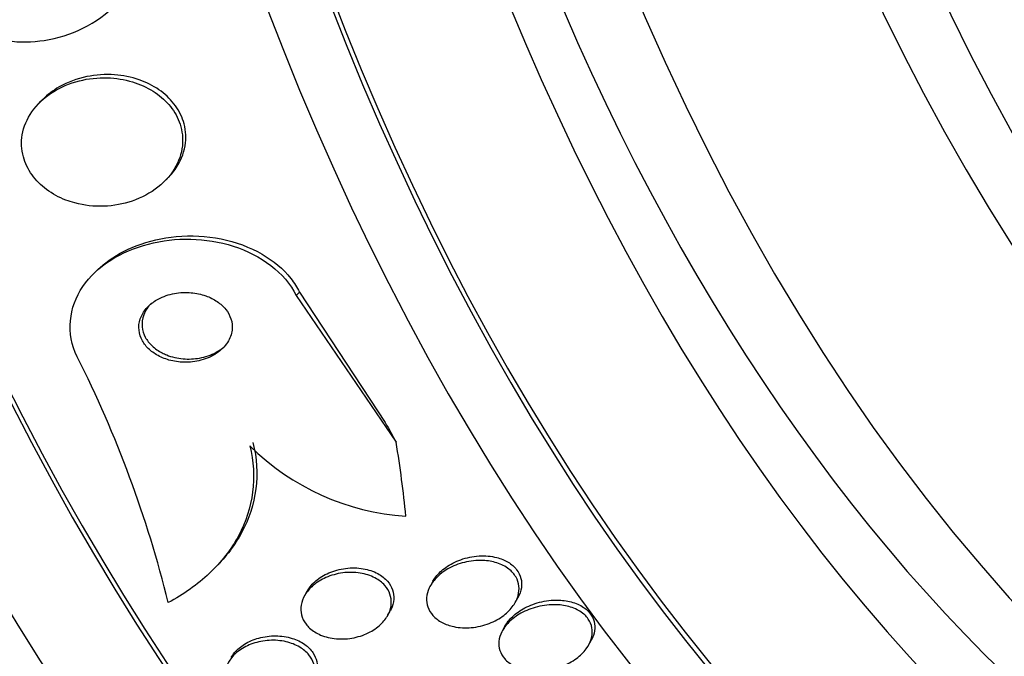
# Paper-space layout 'Layout1' of a CAD drawing. Units: millimetres. Extents: x 0 to 1953, y 0 to 2560.
# Drawn here: x 1026 to 1036, y 987 to 993 of the extents above; entities that cross this region are included whole.
import ezdxf
from ezdxf import colors
from ezdxf.entities.mleader import LeaderData, LeaderLine
from ezdxf.math import Vec2, Vec3

# ---------------------------------------------------------------- set-up
doc = ezdxf.new("R2010")
doc.units = ezdxf.units.MM
doc.layers.add('DV3_Défaut', color=7, linetype='Continuous')
doc.layers.add('Défaut', color=7, linetype='Continuous')

# ---------------------------------------------------------------- blocks, each defined once
blk = doc.blocks.new('_DOT')
at = {"color": 0}
blk.add_line((0, 0), (-1, 0), dxfattribs=at)
at = {"color": 0, "const_width": 0.333}
blk.add_lwpolyline([(-0.1665, 0, 1), (0.1665, 0, 1)], format="xyb", close=True, dxfattribs=at)
blk = doc.blocks.new('SE2')
at = {"layer": 'DV3_Défaut', "color": 7, "linetype": 'Continuous'}
for p, q in [((1026.5101, 992.7045), (1026.48, 992.6744)), ((1027.6906, 991.9049), (1027.7216, 991.9358)), ((1027.032, 991.0375), (1027.0008, 991.0063)), ((1028.9742, 990.7988), (1029.006, 990.8305)), ((1028.9742, 990.7988), (1029.9456, 989.371)), ((1029.006, 990.8305), (1029.8401, 989.5624)), ((1028.1562, 988.1232), (1028.1871, 988.154)), ((1030.3029, 988.0203), (1030.2781, 987.9759)), ((1029.0776, 987.9213), (1029.0536, 987.8782)), ((1031.1034, 987.8135), (1031.1288, 987.8591)), ((1029.8628, 987.6869), (1029.887, 987.7304)), ((1031.0033, 987.5836), (1030.9789, 987.5398)), ((1031.8166, 987.3996), (1031.8415, 987.4444))]:
    blk.add_line(p, q, dxfattribs=at)
for centre, radius, start, end in [((1016.6479, 985.0685), 11.4161, 13.90681, 26.72327), ((1030.1948, 991.0261), 2.3778, 225.2882, 266.28505)]:
    blk.add_arc(centre, radius, start, end, dxfattribs=at)
for centre, major_axis, ratio, start_param, end_param in [((1039.2724, 1005.8026), (0, -25.9056), 0.642788, 2.736457, 6.283185), ((1039.2724, 1005.8026), (0, -25.8505), 0.642788, 2.837957, 6.283185), ((1037.5488, 1005.8026), (0, 26.8336), 0.642788, 0, 3.451413), ((1038.0467, 1005.8026), (0, 26.5884), 0.642788, 0, 3.500367), ((1038.0467, 1005.8026), (0, 26.5347), 0.642788, 0, 3.421917), ((1038.5064, 1005.8026), (0, 26.3458), 0.642788, 0, 3.499531), ((1042.3366, 1005.8026), (0, -23.6453), 0.642788, 2.537774, 6.283185), ((1043.3261, 1005.8026), (0, -22.6549), 0.642788, 2.709031, 6.283185), ((1041.9536, 1005.8026), (0, 23.9761), 0.642788, 0, 3.714954), ((1042.3366, 1005.8026), (0, 23.585), 0.642788, 0, 3.715963), ((1043.3261, 1005.8026), (0, 22), 0.642788, 0, 3.141593), ((1044.0921, 1005.8026), (0, 22), 0.642788, 0.000515, 3.141593), ((1045.2412, 1005.8026), (0, -20.5), 0.642788, 3.141593, 6.283185), ((1045.8923, 1005.8026), (0, -20.5), 0.642788, 3.143814, 6.283185), ((1047.9224, 1005.8026), (0, -18.5), 0.642788, 2.757557, 6.283185), ((1047.9224, 1005.8026), (0, 18.9062), 0.642788, 0, 3.815772), ((1047.9224, 1005.8026), (0, 18.9), 0.642788, 0, 3.786153), ((1038.3536, 990.9855), (-8.48, 8.4906), 0.644635, 1.140162, 1.159337), ((1017.098, 992.8368), (10.9271, -10.9407), 0.644635, 0.671448, 0.729164)]:
    blk.add_ellipse(centre, major_axis=major_axis, ratio=ratio, start_param=start_param, end_param=end_param, dxfattribs=at)
for points, knots in [([(1025.3168, 993.9048), (1025.3378, 993.8425), (1025.3671, 993.7816), (1025.4034, 993.7248), (1025.4545, 993.6449), (1025.5209, 993.5713), (1025.5966, 993.5096), (1025.673, 993.4473), (1025.7608, 993.3954), (1025.8528, 993.3565), (1025.9523, 993.3145), (1026.0591, 993.2866), (1026.1658, 993.2729), (1026.2851, 993.2576), (1026.4072, 993.2597), (1026.524, 993.2776), (1026.6547, 993.2976), (1026.7822, 993.3377), (1026.8975, 993.3945), (1027.0214, 993.4555), (1027.1347, 993.5375), (1027.2269, 993.6347), (1027.3184, 993.731), (1027.3919, 993.8456), (1027.4365, 993.9684), (1027.4766, 994.079), (1027.4944, 994.2002), (1027.4842, 994.3189), (1027.4789, 994.3803), (1027.4663, 994.442), (1027.4463, 994.5015)], [0, 0, 0, 0, 0.062811, 0.062811, 0.062811, 0.151122, 0.151122, 0.151122, 0.240185, 0.240185, 0.240185, 0.336363, 0.336363, 0.336363, 0.444058, 0.444058, 0.444058, 0.564735, 0.564735, 0.564735, 0.694708, 0.694708, 0.694708, 0.823884, 0.823884, 0.823884, 0.940187, 0.940187, 0.940187, 1, 1, 1, 1]), ([(1026.8211, 991.697), (1026.913, 991.6722), (1027.0102, 991.6619), (1027.1043, 991.6654), (1027.1982, 991.6689), (1027.2917, 991.6862), (1027.3781, 991.7157), (1027.47, 991.7471), (1027.5565, 991.7932), (1027.6294, 991.8508), (1027.7015, 991.9078), (1027.7626, 991.978), (1027.8044, 992.0557), (1027.8421, 992.1256), (1027.8652, 992.2042), (1027.8688, 992.2831), (1027.872, 992.3511), (1027.8607, 992.4215), (1027.8355, 992.4871), (1027.8127, 992.5462), (1027.778, 992.6032), (1027.7346, 992.6532), (1027.6916, 992.7027), (1027.6392, 992.7468), (1027.5818, 992.783), (1027.5204, 992.8217), (1027.4519, 992.8522), (1027.3813, 992.8736), (1027.3024, 992.8976), (1027.2191, 992.9108), (1027.1371, 992.9135), (1027.0449, 992.9165), (1026.952, 992.9064), (1026.8648, 992.8844), (1026.7704, 992.8605), (1026.6801, 992.8221), (1026.6016, 992.7716), (1026.5228, 992.7208), (1026.4537, 992.6562), (1026.4026, 992.5827), (1026.3559, 992.5152), (1026.323, 992.4378), (1026.3098, 992.3582), (1026.2985, 992.289), (1026.3017, 992.2159), (1026.3204, 992.1464), (1026.337, 992.0845), (1026.3663, 992.0236), (1026.4056, 991.9692), (1026.4435, 991.9166), (1026.4916, 991.8685), (1026.5457, 991.8282), (1026.6024, 991.786), (1026.6668, 991.7512), (1026.7342, 991.7253), (1026.7626, 991.7144), (1026.7916, 991.7049), (1026.8211, 991.697)], [0, 0, 0, 0, 0.060999, 0.060999, 0.060999, 0.121764, 0.121764, 0.121764, 0.186604, 0.186604, 0.186604, 0.250753, 0.250753, 0.250753, 0.308506, 0.308506, 0.308506, 0.358111, 0.358111, 0.358111, 0.402689, 0.402689, 0.402689, 0.446711, 0.446711, 0.446711, 0.493786, 0.493786, 0.493786, 0.546411, 0.546411, 0.546411, 0.605592, 0.605592, 0.605592, 0.669819, 0.669819, 0.669819, 0.734467, 0.734467, 0.734467, 0.793759, 0.793759, 0.793759, 0.845102, 0.845102, 0.845102, 0.890702, 0.890702, 0.890702, 0.934709, 0.934709, 0.934709, 0.980761, 0.980761, 0.980761, 1, 1, 1, 1]), ([(1027.7224, 991.9368), (1027.7584, 991.9725), (1027.7901, 992.0117), (1027.8161, 992.0533), (1027.8594, 992.1225), (1027.8884, 992.2011), (1027.8975, 992.2811), (1027.9053, 992.3501), (1027.8985, 992.4223), (1027.8767, 992.4903), (1027.8573, 992.5509), (1027.8256, 992.6098), (1027.7845, 992.662), (1027.7444, 992.713), (1027.6946, 992.7589), (1027.6392, 992.7971), (1027.5805, 992.8375), (1027.5144, 992.8702), (1027.4457, 992.894), (1027.3693, 992.9205), (1027.288, 992.9366), (1027.2074, 992.9424), (1027.1167, 992.949), (1027.0246, 992.9427), (1026.9374, 992.9248), (1026.8422, 992.9052), (1026.7503, 992.871), (1026.6693, 992.8247), (1026.6102, 992.7909), (1026.5557, 992.7498), (1026.5088, 992.7032)], [0, 0, 0, 0, 0.070972, 0.070972, 0.070972, 0.188803, 0.188803, 0.188803, 0.29008, 0.29008, 0.29008, 0.379976, 0.379976, 0.379976, 0.467486, 0.467486, 0.467486, 0.560175, 0.560175, 0.560175, 0.663388, 0.663388, 0.663388, 0.779709, 0.779709, 0.779709, 0.907016, 0.907016, 0.907016, 1, 1, 1, 1]), ([(1026.8447, 990.2021), (1026.7337, 990.426), (1026.7612, 990.6844), (1027.0361, 991.0845), (1027.2713, 991.2291), (1027.8022, 991.3668), (1028.0928, 991.3625), (1028.63, 991.1914), (1028.8629, 991.0217), (1028.9742, 990.7988)], [0, 0, 0, 0, 0.25, 0.25, 0.5, 0.5, 0.75, 0.75, 1, 1, 1, 1]), ([(1027.031, 991.0363), (1027.0592, 991.0644), (1027.0894, 991.0909), (1027.1214, 991.1157), (1027.2087, 991.1833), (1027.3104, 991.2393), (1027.4188, 991.2811), (1027.54, 991.3278), (1027.6726, 991.3581), (1027.8069, 991.3702), (1027.9506, 991.3832), (1028.1002, 991.3757), (1028.2431, 991.347), (1028.3837, 991.3187), (1028.5223, 991.2685), (1028.643, 991.1987), (1028.7509, 991.1362), (1028.848, 991.0555), (1028.9208, 990.9636), (1028.9541, 990.9216), (1028.9828, 990.8769), (1029.006, 990.8305)], [0, 0, 0, 0, 0.057039, 0.057039, 0.057039, 0.212977, 0.212977, 0.212977, 0.387543, 0.387543, 0.387543, 0.574803, 0.574803, 0.574803, 0.759666, 0.759666, 0.759666, 0.925015, 0.925015, 0.925015, 1, 1, 1, 1]), ([(1027.5361, 990.6929), (1027.5075, 990.6648), (1027.4839, 990.6322), (1027.4679, 990.5974), (1027.4519, 990.5624), (1027.4432, 990.524), (1027.4434, 990.4859), (1027.4436, 990.4508), (1027.4514, 990.4149), (1027.4661, 990.3815), (1027.48, 990.3499), (1027.5004, 990.3197), (1027.5253, 990.2931), (1027.5509, 990.2657), (1027.5819, 990.2414), (1027.6158, 990.2214), (1027.6528, 990.1996), (1027.694, 990.1825), (1027.7365, 990.1705), (1027.7842, 990.1571), (1027.8345, 990.15), (1027.8841, 990.149), (1027.9393, 990.148), (1027.9949, 990.1546), (1028.0468, 990.1683), (1028.1017, 990.1828), (1028.154, 990.2057), (1028.1988, 990.2355), (1028.2421, 990.2644), (1028.2796, 990.3008), (1028.3062, 990.3419), (1028.3297, 990.3782), (1028.3453, 990.4193), (1028.3501, 990.4612), (1028.3542, 990.4971), (1028.3504, 990.5347), (1028.3389, 990.5701), (1028.3283, 990.6025), (1028.3109, 990.6341), (1028.2885, 990.6623), (1028.2659, 990.6907), (1028.2377, 990.7164), (1028.2063, 990.738), (1028.1722, 990.7614), (1028.1336, 990.7805), (1028.0934, 990.7947), (1028.0482, 990.8107), (1027.9999, 990.8208), (1027.9518, 990.825), (1027.8978, 990.8297), (1027.8427, 990.827), (1027.7905, 990.8175), (1027.7344, 990.8072), (1027.6801, 990.7887), (1027.6323, 990.7629), (1027.5965, 990.7437), (1027.5637, 990.72), (1027.5361, 990.6929)], [0, 0, 0, 0, 0.05039, 0.05039, 0.05039, 0.101096, 0.101096, 0.101096, 0.147618, 0.147618, 0.147618, 0.191464, 0.191464, 0.191464, 0.236517, 0.236517, 0.236517, 0.285814, 0.285814, 0.285814, 0.341306, 0.341306, 0.341306, 0.403181, 0.403181, 0.403181, 0.468713, 0.468713, 0.468713, 0.532221, 0.532221, 0.532221, 0.588314, 0.588314, 0.588314, 0.636414, 0.636414, 0.636414, 0.680334, 0.680334, 0.680334, 0.724506, 0.724506, 0.724506, 0.772346, 0.772346, 0.772346, 0.826154, 0.826154, 0.826154, 0.886608, 0.886608, 0.886608, 0.951638, 0.951638, 0.951638, 1, 1, 1, 1]), ([(1027.5649, 990.7217), (1027.5323, 990.6891), (1027.5063, 990.6505), (1027.4909, 990.6094), (1027.4771, 990.5727), (1027.4715, 990.5327), (1027.4753, 990.4936), (1027.4786, 990.4591), (1027.4894, 990.4243), (1027.5065, 990.3923), (1027.5229, 990.3616), (1027.5456, 990.3326), (1027.5724, 990.3074), (1027.6005, 990.281), (1027.6336, 990.2581), (1027.6693, 990.2397), (1027.6838, 990.2322), (1027.6988, 990.2253), (1027.7142, 990.2192)], [0, 0, 0, 0, 0.221026, 0.221026, 0.221026, 0.418011, 0.418011, 0.418011, 0.591163, 0.591163, 0.591163, 0.757001, 0.757001, 0.757001, 0.930157, 0.930157, 0.930157, 1, 1, 1, 1]), ([(1027.7142, 990.2192), (1027.7642, 990.1994), (1027.8187, 990.187), (1027.8729, 990.1822), (1027.9269, 990.1774), (1027.982, 990.18), (1028.0343, 990.1896), (1028.0903, 990.1998), (1028.1447, 990.2184), (1028.1925, 990.2442), (1028.2294, 990.264), (1028.2633, 990.2887), (1028.2917, 990.3169)], [0, 0, 0, 0, 0.257053, 0.257053, 0.257053, 0.513034, 0.513034, 0.513034, 0.787882, 0.787882, 0.787882, 1, 1, 1, 1]), ([(1028.5531, 989.3675), (1028.5913, 989.2164), (1028.6003, 989.0666), (1028.5622, 988.7691), (1028.5151, 988.6261), (1028.3775, 988.3711), (1028.2915, 988.2579), (1028.1896, 988.1565)], [0, 0, 0, 0, 0.343489, 0.343489, 0.686978, 0.686978, 1, 1, 1, 1]), ([(1028.5219, 989.3363), (1028.56, 989.1853), (1028.5691, 989.0354), (1028.5311, 988.738), (1028.4839, 988.5951), (1028.3402, 988.3284), (1028.2436, 988.2051), (1028.0135, 987.9876), (1027.8783, 987.8919), (1027.7294, 987.8123)], [0, 0, 0, 0, 0.25, 0.25, 0.5, 0.5, 0.75, 0.75, 1, 1, 1, 1]), ([(1030.5063, 987.5787), (1030.466, 987.5872), (1030.427, 987.6008), (1030.3926, 987.619), (1030.358, 987.6372), (1030.3272, 987.6606), (1030.3033, 987.6872), (1030.281, 987.7121), (1030.2641, 987.7406), (1030.2539, 987.77), (1030.2438, 987.799), (1030.24, 987.8296), (1030.242, 987.8597), (1030.2442, 987.892), (1030.253, 987.9243), (1030.2673, 987.9548), (1030.2833, 987.9891), (1030.3064, 988.0219), (1030.3345, 988.0514), (1030.3666, 988.0851), (1030.4059, 988.1152), (1030.4493, 988.1401), (1030.4974, 988.1676), (1030.5519, 988.1894), (1030.6086, 988.2036), (1030.6667, 988.2181), (1030.729, 988.2249), (1030.7896, 988.2222), (1030.836, 988.2201), (1030.8826, 988.2122), (1030.9254, 988.1984), (1030.9684, 988.1846), (1031.0087, 988.1641), (1031.0415, 988.1385), (1031.0703, 988.116), (1031.0942, 988.089), (1031.1107, 988.0598), (1031.1261, 988.0327), (1031.1357, 988.003), (1031.1391, 987.9733), (1031.1426, 987.9425), (1031.1397, 987.9108), (1031.1313, 987.8805), (1031.122, 987.8467), (1031.1057, 987.8137), (1031.0843, 987.7834), (1031.0598, 987.7486), (1031.028, 987.7164), (1030.9917, 987.6886), (1030.9505, 987.6571), (1030.9024, 987.6304), (1030.851, 987.6104), (1030.7962, 987.5891), (1030.7359, 987.5747), (1030.6754, 987.5694), (1030.6191, 987.5644), (1030.5607, 987.5672), (1030.5063, 987.5787)], [0, 0, 0, 0, 0.046232, 0.046232, 0.046232, 0.092713, 0.092713, 0.092713, 0.136195, 0.136195, 0.136195, 0.178864, 0.178864, 0.178864, 0.224554, 0.224554, 0.224554, 0.276125, 0.276125, 0.276125, 0.335141, 0.335141, 0.335141, 0.400697, 0.400697, 0.400697, 0.468068, 0.468068, 0.468068, 0.51953, 0.51953, 0.51953, 0.571414, 0.571414, 0.571414, 0.61686, 0.61686, 0.61686, 0.659105, 0.659105, 0.659105, 0.702769, 0.702769, 0.702769, 0.751291, 0.751291, 0.751291, 0.806934, 0.806934, 0.806934, 0.870004, 0.870004, 0.870004, 0.937351, 0.937351, 0.937351, 1, 1, 1, 1]), ([(1030.3025, 988.0196), (1030.3106, 988.0341), (1030.3199, 988.0482), (1030.3302, 988.0617), (1030.3565, 988.0962), (1030.39, 988.1278), (1030.4281, 988.1549), (1030.4709, 988.1854), (1030.5205, 988.211), (1030.5733, 988.2298), (1030.6291, 988.2497), (1030.6901, 988.2625), (1030.751, 988.2661), (1030.8091, 988.2696), (1030.8691, 988.2648), (1030.924, 988.2506), (1030.9635, 988.2404), (1031.0014, 988.225), (1031.0342, 988.2052), (1031.0671, 988.1853), (1031.0957, 988.1603), (1031.1171, 988.1324), (1031.1367, 988.1067), (1031.1508, 988.0778), (1031.1584, 988.0482), (1031.1659, 988.0186), (1031.1673, 987.9877), (1031.1629, 987.9575), (1031.1582, 987.9246), (1031.1467, 987.8919), (1031.13, 987.8614), (1031.1296, 987.8606), (1031.1292, 987.8599), (1031.1288, 987.8592)], [0, 0, 0, 0, 0.044292, 0.044292, 0.044292, 0.157043, 0.157043, 0.157043, 0.284338, 0.284338, 0.284338, 0.419526, 0.419526, 0.419526, 0.548794, 0.548794, 0.548794, 0.641144, 0.641144, 0.641144, 0.733978, 0.733978, 0.733978, 0.819363, 0.819363, 0.819363, 0.904749, 0.904749, 0.904749, 0.997774, 0.997774, 0.997774, 1, 1, 1, 1]), ([(1029.0694, 987.603), (1029.0482, 987.6306), (1029.0332, 987.6615), (1029.0254, 987.6929), (1029.0175, 987.7242), (1029.0164, 987.7568), (1029.0215, 987.7882), (1029.0269, 987.8214), (1029.0393, 987.8542), (1029.0572, 987.8845), (1029.0772, 987.9185), (1029.1045, 987.9502), (1029.1368, 987.9779), (1029.1728, 988.0088), (1029.2158, 988.0354), (1029.2626, 988.056), (1029.3127, 988.078), (1029.3684, 988.0937), (1029.4254, 988.1013), (1029.4815, 988.1087), (1029.5406, 988.1084), (1029.5967, 988.0993), (1029.647, 988.091), (1029.6966, 988.0752), (1029.7393, 988.0527), (1029.7761, 988.0333), (1029.809, 988.0082), (1029.8343, 987.9797), (1029.8571, 987.9541), (1029.8745, 987.925), (1029.8851, 987.895), (1029.8956, 987.8653), (1029.8999, 987.834), (1029.8981, 987.8034), (1029.8962, 987.7707), (1029.8875, 987.7379), (1029.8732, 987.7073), (1029.8572, 987.673), (1029.834, 987.6405), (1029.8056, 987.6116), (1029.7738, 987.5791), (1029.7347, 987.5504), (1029.6915, 987.5273), (1029.6446, 987.5022), (1029.5914, 987.483), (1029.5362, 987.4716), (1029.4807, 987.46), (1029.4213, 987.456), (1029.3637, 987.461), (1029.311, 987.4655), (1029.2581, 987.4778), (1029.2113, 987.4976), (1029.1707, 987.5147), (1029.1334, 987.5381), (1029.1036, 987.5655), (1029.0909, 987.5772), (1029.0794, 987.5898), (1029.0694, 987.603)], [0, 0, 0, 0, 0.046, 0.046, 0.046, 0.091826, 0.091826, 0.091826, 0.140182, 0.140182, 0.140182, 0.194441, 0.194441, 0.194441, 0.255114, 0.255114, 0.255114, 0.320108, 0.320108, 0.320108, 0.384266, 0.384266, 0.384266, 0.441893, 0.441893, 0.441893, 0.491373, 0.491373, 0.491373, 0.53589, 0.53589, 0.53589, 0.579886, 0.579886, 0.579886, 0.626939, 0.626939, 0.626939, 0.679537, 0.679537, 0.679537, 0.738711, 0.738711, 0.738711, 0.802996, 0.802996, 0.802996, 0.867771, 0.867771, 0.867771, 0.92715, 0.92715, 0.92715, 0.97843, 0.97843, 0.97843, 1, 1, 1, 1]), ([(1029.0775, 987.9212), (1029.0789, 987.9237), (1029.0804, 987.9262), (1029.0819, 987.9287), (1029.1024, 987.9632), (1029.1305, 987.9954), (1029.1635, 988.0233), (1029.2, 988.0541), (1029.2434, 988.0806), (1029.2906, 988.1009), (1029.341, 988.1227), (1029.397, 988.1381), (1029.4542, 988.1453), (1029.5104, 988.1523), (1029.5695, 988.1516), (1029.6253, 988.142), (1029.6754, 988.1334), (1029.7246, 988.1173), (1029.7669, 988.0945), (1029.8033, 988.0748), (1029.8357, 988.0496), (1029.8605, 988.0211), (1029.883, 987.9953), (1029.9, 987.9661), (1029.9102, 987.9361), (1029.9204, 987.9064), (1029.9243, 987.875), (1029.9222, 987.8444), (1029.9199, 987.8116), (1029.9108, 987.7788), (1029.8962, 987.7481), (1029.8934, 987.7424), (1029.8905, 987.7367), (1029.8873, 987.731)], [0, 0, 0, 0, 0.007992, 0.007992, 0.007992, 0.118259, 0.118259, 0.118259, 0.239822, 0.239822, 0.239822, 0.369947, 0.369947, 0.369947, 0.498066, 0.498066, 0.498066, 0.61284, 0.61284, 0.61284, 0.711325, 0.711325, 0.711325, 0.800093, 0.800093, 0.800093, 0.888047, 0.888047, 0.888047, 0.982298, 0.982298, 0.982298, 1, 1, 1, 1]), ([(1031.0033, 987.5834), (1031.0214, 987.6161), (1031.0462, 987.647), (1031.0754, 987.6748), (1031.1098, 987.7076), (1031.1512, 987.7367), (1031.1964, 987.7605), (1031.2467, 987.787), (1031.3031, 987.8077), (1031.3613, 987.8207), (1031.421, 987.8341), (1031.4846, 987.8397), (1031.5456, 987.8357), (1031.5918, 987.8326), (1031.6378, 987.824), (1031.6796, 987.8095), (1031.7216, 987.795), (1031.7605, 987.7739), (1031.7916, 987.748), (1031.8187, 987.7254), (1031.8406, 987.6983), (1031.8551, 987.6694), (1031.8685, 987.6425), (1031.876, 987.6133), (1031.8775, 987.5841), (1031.879, 987.5539), (1031.874, 987.523), (1031.8638, 987.4934), (1031.8581, 987.477), (1031.8508, 987.4609), (1031.842, 987.4453)], [0, 0, 0, 0, 0.100253, 0.100253, 0.100253, 0.218654, 0.218654, 0.218654, 0.350826, 0.350826, 0.350826, 0.4869, 0.4869, 0.4869, 0.589291, 0.589291, 0.589291, 0.692566, 0.692566, 0.692566, 0.782551, 0.782551, 0.782551, 0.86594, 0.86594, 0.86594, 0.95231, 0.95231, 0.95231, 1, 1, 1, 1]), ([(1031.2029, 987.1593), (1031.1626, 987.1677), (1031.1236, 987.181), (1031.0893, 987.1989), (1031.0549, 987.2168), (1031.0244, 987.24), (1031.001, 987.2664), (1030.9793, 987.2909), (1030.9631, 987.3189), (1030.9538, 987.348), (1030.9448, 987.3762), (1030.9419, 987.4062), (1030.9448, 987.4355), (1030.9479, 987.4668), (1030.9577, 987.4983), (1030.9726, 987.5279), (1030.9895, 987.5613), (1031.0133, 987.5932), (1031.0419, 987.6219), (1031.0747, 987.6549), (1031.1145, 987.6844), (1031.1583, 987.7088), (1031.2072, 987.7361), (1031.2624, 987.7578), (1031.3195, 987.7721), (1031.3788, 987.7869), (1031.4421, 987.7941), (1031.5035, 987.7918), (1031.5507, 987.79), (1031.598, 987.7825), (1031.6413, 987.769), (1031.6848, 987.7554), (1031.7255, 987.7352), (1031.7584, 987.7097), (1031.7869, 987.6875), (1031.8103, 987.6607), (1031.8262, 987.6318), (1031.8408, 987.6052), (1031.8494, 987.5761), (1031.8519, 987.547), (1031.8545, 987.517), (1031.8507, 987.4863), (1031.8415, 987.4567), (1031.8313, 987.4239), (1031.8142, 987.3919), (1031.7923, 987.3623), (1031.767, 987.3284), (1031.7347, 987.297), (1031.698, 987.2698), (1031.6561, 987.2387), (1031.6075, 987.2124), (1031.5557, 987.1925), (1031.4999, 987.171), (1031.4388, 987.1564), (1031.3775, 987.1507), (1031.3192, 987.1452), (1031.2588, 987.1477), (1031.2029, 987.1593)], [0, 0, 0, 0, 0.046439, 0.046439, 0.046439, 0.093155, 0.093155, 0.093155, 0.136505, 0.136505, 0.136505, 0.178645, 0.178645, 0.178645, 0.223609, 0.223609, 0.223609, 0.274434, 0.274434, 0.274434, 0.33293, 0.33293, 0.33293, 0.398525, 0.398525, 0.398525, 0.466702, 0.466702, 0.466702, 0.518909, 0.518909, 0.518909, 0.571583, 0.571583, 0.571583, 0.617239, 0.617239, 0.617239, 0.659104, 0.659104, 0.659104, 0.702079, 0.702079, 0.702079, 0.749804, 0.749804, 0.749804, 0.804761, 0.804761, 0.804761, 0.867573, 0.867573, 0.867573, 0.9354, 0.9354, 0.9354, 1, 1, 1, 1]), ([(1028.3274, 987.2524), (1028.3506, 987.2881), (1028.3829, 987.3209), (1028.4209, 987.3482), (1028.4588, 987.3755), (1028.5035, 987.3982), (1028.5514, 987.4146), (1028.6014, 987.4318), (1028.6565, 987.4426), (1028.712, 987.4456), (1028.7662, 987.4486), (1028.8225, 987.4442), (1028.8751, 987.4319), (1028.9229, 987.4208), (1028.9692, 987.4028), (1029.0087, 987.3791), (1029.0436, 987.3581), (1029.0742, 987.3321), (1029.0975, 987.3034), (1029.1189, 987.2768), (1029.1347, 987.2472), (1029.1436, 987.2171), (1029.1525, 987.187), (1029.1549, 987.1557), (1029.1511, 987.1254), (1029.1471, 987.0931), (1029.1361, 987.0613), (1029.1195, 987.0318), (1029.1011, 986.9993), (1029.0755, 986.969), (1029.045, 986.9426), (1029.0112, 986.9135), (1028.9705, 986.8885), (1028.9261, 986.8692), (1028.8788, 986.8487), (1028.8258, 986.8342), (1028.7715, 986.8271), (1028.7175, 986.8201), (1028.6605, 986.8203), (1028.6059, 986.8286), (1028.5557, 986.8363), (1028.5059, 986.8511), (1028.4622, 986.8723), (1028.4236, 986.8911), (1028.3885, 986.9155), (1028.3608, 986.9433), (1028.3357, 986.9687), (1028.3159, 986.9976), (1028.3032, 987.0275), (1028.2907, 987.0568), (1028.2846, 987.0877), (1028.2849, 987.1181), (1028.2851, 987.1498), (1028.2923, 987.1816), (1028.3053, 987.2114), (1028.3114, 987.2255), (1028.3188, 987.2392), (1028.3274, 987.2524)], [0, 0, 0, 0, 0.060731, 0.060731, 0.060731, 0.121289, 0.121289, 0.121289, 0.184676, 0.184676, 0.184676, 0.246628, 0.246628, 0.246628, 0.302778, 0.302778, 0.302778, 0.352294, 0.352294, 0.352294, 0.397946, 0.397946, 0.397946, 0.443457, 0.443457, 0.443457, 0.491899, 0.491899, 0.491899, 0.545334, 0.545334, 0.545334, 0.604356, 0.604356, 0.604356, 0.667284, 0.667284, 0.667284, 0.729969, 0.729969, 0.729969, 0.787743, 0.787743, 0.787743, 0.838815, 0.838815, 0.838815, 0.885213, 0.885213, 0.885213, 0.930503, 0.930503, 0.930503, 0.97788, 0.97788, 0.97788, 1, 1, 1, 1]), ([(1028.3408, 987.2778), (1028.3502, 987.2946), (1028.3614, 987.3107), (1028.3742, 987.326), (1028.4004, 987.3571), (1028.4337, 987.3852), (1028.4715, 987.4085), (1028.5127, 987.4338), (1028.5602, 987.4542), (1028.6105, 987.4679), (1028.6624, 987.4821), (1028.7189, 987.4895), (1028.7748, 987.489), (1028.8284, 987.4885), (1028.8834, 987.4806), (1028.9337, 987.4651), (1028.9788, 987.4513), (1029.0216, 987.4309), (1029.0573, 987.4055), (1029.089, 987.3829), (1029.116, 987.3558), (1029.1356, 987.3265), (1029.1541, 987.299), (1029.1666, 987.2689), (1029.1725, 987.2387), (1029.1785, 987.208), (1029.1778, 987.1764), (1029.1711, 987.1462), (1029.1657, 987.1219), (1029.1564, 987.098), (1029.1437, 987.0754)], [0, 0, 0, 0, 0.054858, 0.054858, 0.054858, 0.167285, 0.167285, 0.167285, 0.289865, 0.289865, 0.289865, 0.416857, 0.416857, 0.416857, 0.538612, 0.538612, 0.538612, 0.64754, 0.64754, 0.64754, 0.743978, 0.743978, 0.743978, 0.834427, 0.834427, 0.834427, 0.926195, 0.926195, 0.926195, 1, 1, 1, 1])]:
    blk.add_open_spline(points, degree=3, knots=knots, dxfattribs=at)

psp = doc.layouts.get("Layout1")

# ---------------------------------------------------------------- block references
at = {"layer": 'Défaut'}
psp.add_blockref('SE2', (0, 0), dxfattribs=at)

# ---------------------------------------------------------------- leaders
at = {"layer": 'Défaut', "color": 7, "linetype": 'Continuous'}
ml = psp.add_multileader_mtext('Standard', dxfattribs=at)
ml.set_content('{\\pxsm0.9;\\fSolid Edge ISO|b1||i0||c0|p34;\\W1.;15/06/2016\\P}', color=256)
ml.set_leader_properties()
ml.set_arrow_properties(name='DOT')
ml.build(insert=Vec2(0, 0))
ml.multileader.update_dxf_attribs({"leader_type": 0, "dogleg_length": 0, "arrow_head_size": 12})
ctx = ml.context
ctx.base_point, ctx.char_height, ctx.arrow_head_size, ctx.landing_gap_size = Vec3(1863.2354, 2552.9602), 12, 12, 4.2
notes = []
notes.append((ctx, [(0, (0, 0, 0), (0, 0), (1, 0), 1, [])]))
ctx.mtext.insert = Vec3(1867.4354, 2559.0803)
for ctx, leaders in notes:
    for number, flags, end, landing, length, lines in leaders:
        leader = LeaderData()
        leader.index, (leader.has_last_leader_line, leader.has_dogleg_vector, leader.attachment_direction) = number, flags
        leader.last_leader_point, leader.dogleg_vector, leader.dogleg_length = Vec3(end), Vec3(landing), length
        for number, points, colour, breaks in lines:
            line = LeaderLine()
            line.index, line.vertices, line.color, line.breaks = number, Vec3.list(points), colors.encode_raw_color(colour), breaks
            leader.lines.append(line)
        ctx.leaders.append(leader)

doc.saveas('drawing.dxf')
